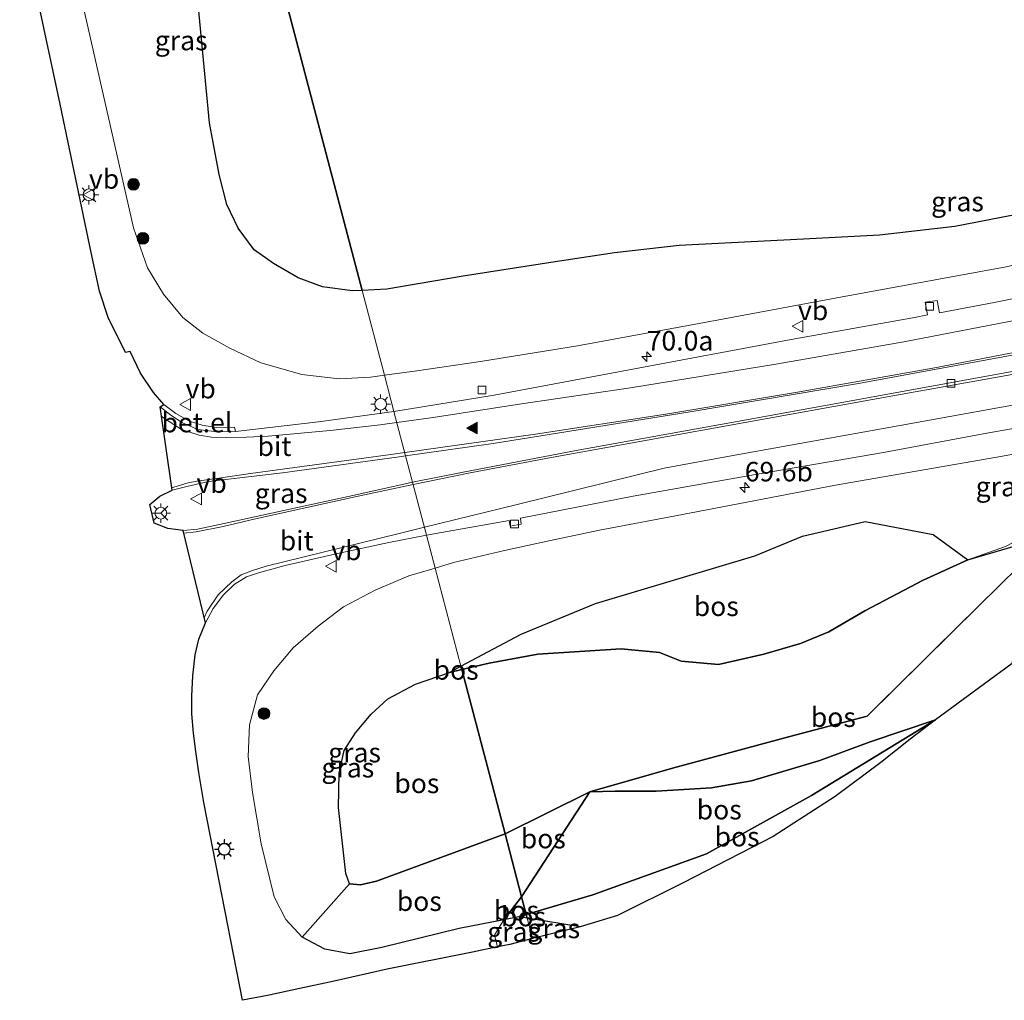
# Model space of a CAD drawing. Units: metres. Extents: x 180000 to 190000, y 466246 to 468589.
# Drawn here: x 181791 to 181917, y 467731 to 467857 of the extents above; entities that cross this region are included whole.
import ezdxf
from ezdxf.enums import TextEntityAlignment as Align

# ---------------------------------------------------------------- set-up
doc = ezdxf.new("R2010")
doc.units = ezdxf.units.M
doc.linetypes.add('IE-TERREINAFSCHEIDING', pattern=[10, 8, -2])
doc.layers.get('0').update_dxf_attribs({"lineweight": 25})
for name, color, linetype, lineweight in [('B-ME-AM-KILOMETR-S-B1', 7, 'Continuous', 18), ('B-ME-GR-BOOM-S-B1', 93, 'Continuous', 18), ('B-ME-GR-BOS-GV-B6', 10, 'Continuous', 25), ('B-ME-GW-KRUINLIJN-L-B1', 93, 'Continuous', 18), ('B-ME-GW-TEENLIJN-L-B1', 93, 'Continuous', 18), ('B-ME-IE-GRASLAND-GV-B6', 93, 'Continuous', 18), ('B-ME-IE-HULPGEOMETRIE-L-B1', 53, 'Continuous', 18), ('B-ME-IE-MEUBILAIR_WEGMEUBILAIR-LICHTMAST-S-B1', 8, 'Continuous', 18), ('B-ME-IE-TERREINAFSCHEIDING-DOORGANG-L-B1', 8, 'IE-TERREINAFSCHEIDING-KUNSTMATIG-OPEN', 18), ('B-ME-IE-TERREINAFSCHEIDING-RASTERHEKWERK-L-B1', 8, 'IE-TERREINAFSCHEIDING', 18), ('B-ME-KG-KADASTRAAL-OPNAMEDTMGRENS-L-B1', 10, 'Continuous', 25), ('B-ME-VH-VERH_SOORT-BITUMEN-GV-B6', 8, 'IE-TERREINAFSCHEIDING-NATUURLIJK-HOUTWAL', 18), ('B-ME-VH-VERH_SOORT-GV-B6', 8, 'Continuous', 18), ('B-ME-VV-KOLK-S-B1', 8, 'Continuous', 18), ('B-ME-VW-MARKERING-STREEP-015-L-B1', 7, 'Continuous', 18), ('B-ME-VW-MARKERING-VLAKMARK-S-B1', 7, 'Continuous', 18), ('B-ME-VW-MEUBILAIR_WEGMEUBILAIR-RONA-S-B1', 8, 'Continuous', 18), ('B-ME-VW-MEUBILAIR_WEGMEUBILAIR-VERKEERSBORD-S-B1', 8, 'Continuous', 18)]:
    doc.layers.add(name, color=color, linetype=linetype, lineweight=lineweight)
doc.styles.add('NLCS-ISO', font='NLCS-ISO.TTF')
doc.linetypes.add('IE-TERREINAFSCHEIDING-KUNSTMATIG-OPEN', pattern='A,7,-1.5,[67,NLCS.SHX,S=0.75,R=0,X=0,Y=0],-1.5', length=10)
doc.linetypes.add('IE-TERREINAFSCHEIDING-NATUURLIJK-HOUTWAL', pattern='A,7,-1.5,[67,NLCS.SHX,S=0.75,R=45,X=0,Y=0],-1.5,7,-1.5,[70,NLCS.SHX,S=0.75,R=0,X=0,Y=0],-1.5', length=20)

# ---------------------------------------------------------------- blocks, each defined once
blk = doc.blocks.new('verkeersbord')
for p, q in [((0, 0.75), (-0.75, -0.625)), ((0.75, -0.625), (0, 0.75)), ((-0.75, -0.625), (0.75, -0.625))]:
    blk.add_line(p, q)
blk = doc.blocks.new('wegwijzer')
for q in [(-0.53, -0.53), (0, 0.75), (0.53, -0.53)]:
    blk.add_line((0, 0), q)
blk.add_circle((0, 0), 0.75)
blk = doc.blocks.new('boom')
blk.add_hatch(color=256).paths.add_polyline_path([(-0.75, 0, 1), (0.75, 0, 1)])
blk.add_circle((0, 0), 0.75)
blk = doc.blocks.new('hecto')
for p, q in [((0, 0.625), (-0.625, 0)), ((0, -0.625), (0, 0.625)), ((-0.625, 0), (0.625, 0)), ((0.625, 0), (0, -0.625))]:
    blk.add_line(p, q)
blk = doc.blocks.new('kolk')
blk.add_lwpolyline([(-0.5, -0.5), (0.5, -0.5), (0.5, 0.5), (-0.5, 0.5)], close=True)
blk = doc.blocks.new('verfsymbol')
for color in [252, 253]:
    blk.add_hatch(color=color).paths.add_polyline_path([(0.75, -0.625), (0, 0.75), (-0.75, -0.625)])
blk.add_lwpolyline([(0.75, -0.625), (0, 0.75), (-0.75, -0.625)], close=True)
blk = doc.blocks.new('lantaarnpaal')
for p, q in [((-0.75, 0), (-1.25, 0)), ((-0.88, 0.88), (-0.53, 0.53)), ((0, 0.75), (0, 1.25)), ((0.53, 0.53), (0.88, 0.88)), ((0.75, 0), (1.25, 0)), ((-0.53, -0.53), (-0.88, -0.88)), ((0, -0.75), (0, -1.25)), ((0.53, -0.53), (0.88, -0.88))]:
    blk.add_line(p, q)
blk.add_circle((0, 0), 0.75)

msp = doc.modelspace()

# ---------------------------------------------------------------- linework, layer by layer
at = {"layer": 'B-ME-GR-BOS-GV-B6'}
for points in [[(181917.837, 467831.604, 33.201), (181910.597, 467830.159, 33.083), (181900.925, 467829.056, 32.965), (181891.176, 467828.553, 33.042), (181875.271, 467827.752, 33.058), (181866.967, 467826.807, 33.165), (181858.79, 467825.584, 33.161), (181847.568, 467823.805, 33.095), (181837.796, 467822.131, 33.214), (181834.6122, 467821.9981, 33.258), (181813.3916, 467902.6209, 34.309), (181814.351, 467902.883, 34.332), (181825.286, 467906.416, 34.594), (181833.315, 467909.297, 34.614), (181841.131, 467911.534, 34.765), (181851.854, 467913.94, 34.978), (181873.926, 467919.155, 35.353), (181884.858, 467922.374, 35.925), (181895.957, 467924.861, 35.994), (181905.834, 467926.552, 35.921), (181909.133, 467926.455, 35.439), (181915.307, 467925.747, 35.024), (181928.972, 467910.032, 34.419)], [(181804.027, 467900.176, 34.141), (181807.936, 467901.132, 34.181), (181813.3916, 467902.6209, 34.309), (181834.6122, 467821.9981, 33.258), (181833.333, 467821.945, 33.275), (181829.54, 467822.438, 33.275), (181826.426, 467823.586, 33.361), (181823.261, 467825.432, 33.381), (181820.769, 467827.19, 33.418), (181818.707, 467829.961, 33.455), (181817.281, 467833.008, 33.516), (181816.294, 467836.861, 33.577), (181815.066, 467843.466, 33.732), (181813.473, 467860.068, 34.275), (181811.071, 467871.588, 34.336), (181807.082, 467886.943, 34.169), (181804.457, 467897.455, 34.108), (181804.027, 467900.176, 34.141)], [(181847.4009, 467773.411, 33.97), (181847.288, 467773.839, 33.779), (181854.995, 467777.973, 32.948), (181864.522, 467781.868, 32.205), (181884.937, 467787.978, 31.85), (181891.044, 467790.52, 31.858), (181899.093, 467792.368, 32.013), (181907.805, 467790.742, 33.271), (181912.253, 467787.491, 34.859), (181906.525, 467784.867, 35.186), (181899.051, 467780.937, 35.582), (181894.425, 467778.246, 36.129), (181890.823, 467776.761, 36.452), (181886.115, 467775.37, 36.407), (181880.29, 467774.056, 36.198), (181875.498, 467774.482, 35.664), (181872.726, 467775.608, 35.447), (181867.823, 467776.07, 34.577), (181857.127, 467775.408, 34.136), (181850.882, 467774.216, 34.034), (181847.4009, 467773.411, 33.97)], [(181918.827, 467786.665, 34.436), (181913.638, 467781.555, 34.448), (181899.35, 467767.464, 35.154), (181889.444, 467764.835, 35.697), (181874.377, 467760.776, 35.393), (181863.795, 467757.764, 34.776), (181852.9389, 467752.37, 34.393), (181847.4009, 467773.411, 33.97), (181850.882, 467774.216, 34.034), (181857.127, 467775.408, 34.136), (181867.823, 467776.07, 34.577), (181872.726, 467775.608, 35.447), (181875.498, 467774.482, 35.664), (181880.29, 467774.056, 36.198), (181886.115, 467775.37, 36.407), (181890.823, 467776.761, 36.452), (181894.425, 467778.246, 36.129), (181899.051, 467780.937, 35.582), (181906.525, 467784.867, 35.186), (181912.253, 467787.491, 34.859), (181924.583, 467791.106, 34.191)], [(181908.123, 467766.995, 34.949), (181899.754, 467764.158, 35.469), (181893.287, 467761.763, 35.703), (181884.524, 467759.143, 35.572), (181879.4, 467758.278, 35.308), (181872.299, 467757.842, 34.947), (181867.054, 467757.85, 34.75), (181863.795, 467757.764, 34.776), (181874.377, 467760.776, 35.393), (181889.444, 467764.835, 35.697), (181899.35, 467767.464, 35.154), (181913.638, 467781.555, 34.448), (181918.827, 467786.665, 34.436), (181917.917, 467774.178, 34.712), (181908.123, 467766.995, 34.949)], [(181847.4007, 467773.4109, 33.97), (181852.9388, 467752.3699, 34.393), (181836.452, 467746.289, 33.479), (181834.427, 467745.854, 33.455), (181832.978, 467745.953, 33.467), (181832.534, 467747.271, 33.463), (181831.591, 467755.746, 33.61), (181831.66, 467760.144, 33.642), (181832.332, 467763.057, 33.712), (181833.776, 467765.314, 33.802), (181835.774, 467767.714, 33.855), (181837.908, 467769.671, 33.953), (181841.439, 467771.542, 34.026), (181845.8, 467773.041, 33.94), (181847.4007, 467773.4109, 33.97)], [(181847.4007, 467773.4109, 33.97), (181845.8, 467773.041, 33.94), (181847.288, 467773.839, 33.779), (181847.4007, 467773.4109, 33.97)], [(181908.123, 467766.995, 34.949), (181892.226, 467757.29, 34.484), (181878.748, 467749.826, 33.348), (181864.196, 467744.541, 32.613), (181855.6602, 467742.0311, 32.177), (181855.0582, 467744.3181, 32.627), (181863.795, 467757.764, 34.776), (181867.054, 467757.85, 34.75), (181872.299, 467757.842, 34.947), (181879.4, 467758.278, 35.308), (181884.524, 467759.143, 35.572), (181893.287, 467761.763, 35.703), (181899.754, 467764.158, 35.469), (181908.123, 467766.995, 34.949)], [(181908.123, 467766.995, 34.949), (181904.858, 467764.494, 34.924), (181901.085, 467761.524, 34.79), (181895.245, 467757.164, 34.377), (181887.283, 467752.051, 34.108), (181875.774, 467746.105, 33.732), (181867.339, 467741.924, 32.805), (181862.574, 467740.439, 32.605), (181855.7829, 467741.565, 32.194), (181855.6602, 467742.0311, 32.177), (181864.196, 467744.541, 32.613), (181878.748, 467749.826, 33.348), (181892.226, 467757.29, 34.484), (181908.123, 467766.995, 34.949)], [(181852.9389, 467752.37, 34.393), (181863.795, 467757.764, 34.776), (181855.0582, 467744.3181, 32.627), (181852.9389, 467752.37, 34.393)], [(181852.777, 467741.368, 32.036), (181847.035, 467740.234, 31.76), (181837.12, 467737.83, 31.278), (181833.042, 467737.002, 30.829), (181829.82, 467737.599, 30.768), (181826.945, 467739.149, 30.588), (181832.978, 467745.953, 33.467), (181834.427, 467745.854, 33.455), (181836.452, 467746.289, 33.479), (181852.9388, 467752.3699, 34.393), (181855.0582, 467744.3181, 32.627), (181852.777, 467741.368, 32.036)], [(181852.777, 467741.368, 32.036), (181855.0582, 467744.3181, 32.627), (181855.6602, 467742.0311, 32.177), (181854.69, 467741.746, 32.128), (181852.777, 467741.368, 32.036)], [(181854.69, 467741.746, 32.128), (181855.6602, 467742.0311, 32.177), (181855.7829, 467741.565, 32.194), (181854.69, 467741.746, 32.128)]]:
    msp.add_polyline3d(points, dxfattribs=at)
at = {"layer": 'B-ME-GW-KRUINLIJN-L-B1'}
for points in [[(181804.027, 467900.176, 34.141), (181804.457, 467897.455, 34.108), (181807.082, 467886.943, 34.169), (181811.071, 467871.588, 34.336), (181813.473, 467860.068, 34.275), (181815.066, 467843.466, 33.732), (181816.294, 467836.861, 33.577), (181817.281, 467833.008, 33.516), (181818.707, 467829.961, 33.455), (181820.769, 467827.19, 33.418), (181823.261, 467825.432, 33.381), (181826.426, 467823.586, 33.361), (181829.54, 467822.438, 33.275), (181833.333, 467821.945, 33.275), (181834.6122, 467821.9981, 33.258)], [(181834.612, 467821.998, 33.258), (181837.796, 467822.131, 33.214), (181847.568, 467823.805, 33.095), (181858.79, 467825.584, 33.161), (181866.967, 467826.807, 33.165), (181875.271, 467827.752, 33.058), (181891.176, 467828.553, 33.042), (181900.925, 467829.056, 32.965), (181910.597, 467830.159, 33.083), (181917.837, 467831.604, 33.201), (181929.619, 467833.826, 33.504)], [(181847.401, 467773.411, 33.97), (181850.882, 467774.216, 34.034), (181857.127, 467775.408, 34.136), (181867.823, 467776.07, 34.577), (181872.726, 467775.608, 35.447), (181875.498, 467774.482, 35.664), (181880.29, 467774.056, 36.198), (181886.115, 467775.37, 36.407), (181890.823, 467776.761, 36.452), (181894.425, 467778.246, 36.129), (181899.051, 467780.937, 35.582), (181906.525, 467784.867, 35.186), (181912.253, 467787.491, 34.859), (181917.074, 467789.188, 34.733), (181923.37, 467792.477, 34.259), (181929.942, 467795.173, 34.026), (181936.33, 467797.378, 33.708), (181942.898, 467800.135, 33.606)], [(181847.401, 467773.411, 33.97), (181845.8, 467773.041, 33.94), (181841.439, 467771.542, 34.026), (181837.908, 467769.671, 33.953), (181835.774, 467767.714, 33.855), (181833.776, 467765.314, 33.802), (181832.332, 467763.057, 33.712), (181831.66, 467760.144, 33.642), (181831.591, 467755.746, 33.61), (181832.534, 467747.271, 33.463), (181832.978, 467745.953, 33.467)], [(181908.123, 467766.995, 34.949), (181899.754, 467764.158, 35.469), (181893.287, 467761.763, 35.703), (181884.524, 467759.143, 35.572), (181879.4, 467758.278, 35.308), (181872.299, 467757.842, 34.947), (181867.054, 467757.85, 34.75), (181863.795, 467757.764, 34.776), (181852.939, 467752.37, 34.393)], [(181852.939, 467752.37, 34.393), (181836.452, 467746.289, 33.479), (181834.427, 467745.854, 33.455), (181832.978, 467745.953, 33.467)]]:
    msp.add_polyline3d(points, dxfattribs=at)
at = {"layer": 'B-ME-GW-TEENLIJN-L-B1'}
msp.add_line((181864.196, 467744.541, 32.613), (181855.66, 467742.031, 32.177), dxfattribs=at)
for points in [[(181837.477, 467811.115, 29.698), (181835.695, 467810.863, 29.723), (181831.673, 467810.684, 29.616), (181826.905, 467811.24, 29.608), (181821.65, 467812.709, 29.694), (181817.658, 467814.582, 29.727), (181814.206, 467816.511, 29.755), (181811.632, 467818.524, 29.841), (181809.176, 467821.531, 29.853), (181807.098, 467824.891, 29.906), (181805.318, 467830.02, 29.919), (181802.079, 467844.294, 29.874), (181795.809, 467871.761, 29.878), (181790.722, 467896.603, 29.671)], [(181930.788, 467828.118, 31.666), (181917.158, 467825.031, 31.201), (181895.943, 467821.129, 30.543), (181878.507, 467817.861, 30.123), (181862.214, 467814.877, 29.641), (181849.781, 467812.885, 29.596), (181841.617, 467811.701, 29.641), (181837.477, 467811.115, 29.698)], [(181843.977, 467786.419, 29.618), (181846.307, 467787.113, 29.588), (181852.878, 467788.651, 29.527), (181858.776, 467789.971, 29.486), (181865.053, 467791.274, 29.567), (181875.667, 467793.295, 29.772), (181895.306, 467797.058, 30.302), (181915.963, 467800.633, 31.095), (181935.026, 467804.054, 31.805)], [(181843.9772, 467786.419, 29.618), (181840.615, 467785.418, 29.661), (181836.282, 467783.596, 29.621), (181832.245, 467781.467, 29.67), (181828.97, 467778.994, 29.645), (181825.781, 467776.201, 29.731), (181823.286, 467773.258, 29.776), (181821.225, 467770.187, 29.866), (181820.17, 467766.35, 29.959), (181820.004, 467762.286, 29.931), (181820.557, 467757.682, 30.057), (181821.662, 467751.085, 30.143), (181823.323, 467744.294, 30.294), (181824.83, 467741.402, 30.433), (181826.945, 467739.149, 30.588), (181829.82, 467737.599, 30.768), (181833.042, 467737.002, 30.829), (181837.12, 467737.83, 31.278), (181847.035, 467740.234, 31.76), (181852.777, 467741.368, 32.036)], [(181908.123, 467766.995, 34.949), (181892.226, 467757.29, 34.484), (181878.748, 467749.826, 33.348), (181864.196, 467744.541, 32.613)], [(181855.6602, 467742.0311, 32.177), (181854.69, 467741.746, 32.128), (181852.777, 467741.368, 32.036)]]:
    msp.add_polyline3d(points, dxfattribs=at)
at = {"layer": 'B-ME-IE-GRASLAND-GV-B6'}
for points in [[(181813.473, 467860.068, 34.275), (181815.066, 467843.466, 33.732), (181816.294, 467836.861, 33.577), (181817.281, 467833.008, 33.516), (181818.707, 467829.961, 33.455), (181820.769, 467827.19, 33.418), (181823.261, 467825.432, 33.381), (181826.426, 467823.586, 33.361), (181829.54, 467822.438, 33.275), (181833.333, 467821.945, 33.275), (181834.6122, 467821.9981, 33.258), (181837.477, 467811.115, 29.698), (181835.695, 467810.863, 29.723), (181831.673, 467810.684, 29.616), (181826.905, 467811.24, 29.608), (181821.65, 467812.709, 29.694), (181817.658, 467814.582, 29.727), (181814.206, 467816.511, 29.755), (181811.632, 467818.524, 29.841), (181809.176, 467821.531, 29.853), (181807.098, 467824.891, 29.906), (181805.318, 467830.02, 29.919), (181802.079, 467844.294, 29.874), (181795.809, 467871.761, 29.878)], [(181795.809, 467871.761, 29.878), (181802.079, 467844.294, 29.874), (181805.318, 467830.02, 29.919), (181807.098, 467824.891, 29.906), (181809.176, 467821.531, 29.853), (181811.632, 467818.524, 29.841), (181814.206, 467816.511, 29.755), (181817.658, 467814.582, 29.727), (181821.65, 467812.709, 29.694), (181826.905, 467811.24, 29.608), (181831.673, 467810.684, 29.616), (181835.695, 467810.863, 29.723), (181837.477, 467811.115, 29.698), (181838.691, 467806.5, 29.7), (181829.028, 467805.157, 29.671), (181818.392, 467803.921, 29.785)], [(181818.392, 467803.921, 29.785), (181818.271, 467804.471, 29.808), (181815.969, 467804.423, 29.847), (181814.1, 467804.729, 29.886), (181812.494, 467805.236, 29.925), (181810.734, 467806.22, 29.994), (181809.187, 467807.361, 30.048), (181807.863, 467808.892, 30.031), (181806.228, 467811.375, 30.093), (181804.882, 467814.187, 30.051), (181804.278, 467814.045, 30.039), (181802.075, 467818.531, 30), (181800.971, 467821.898, 30.004), (181799.871, 467826.837, 29.968), (181795.925, 467845.859, 29.943), (181791.607, 467866.031, 29.87)], [(181917.158, 467825.031, 31.201), (181895.943, 467821.129, 30.543), (181878.507, 467817.861, 30.123), (181862.214, 467814.877, 29.641), (181849.781, 467812.885, 29.596), (181841.617, 467811.701, 29.641), (181837.477, 467811.115, 29.698), (181834.6122, 467821.998, 33.258), (181837.796, 467822.131, 33.214), (181847.568, 467823.805, 33.095), (181858.79, 467825.584, 33.161), (181866.967, 467826.807, 33.165), (181875.271, 467827.752, 33.058), (181891.176, 467828.553, 33.042), (181900.925, 467829.056, 32.965), (181910.597, 467830.159, 33.083), (181917.837, 467831.604, 33.201)], [(181922.172, 467821.762, 31.794), (181915.609, 467820.425, 31.614), (181908.615, 467819.126, 31.35), (181908.323, 467820.712, 31.305), (181906.805, 467820.488, 31.264), (181907.071, 467818.864, 31.308), (181905.406, 467818.537, 31.23), (181889.609, 467815.687, 30.696), (181868.622, 467811.767, 30.105), (181851.546, 467808.576, 29.822), (181838.691, 467806.5, 29.7), (181837.477, 467811.115, 29.698), (181841.617, 467811.701, 29.641), (181849.781, 467812.885, 29.596), (181862.214, 467814.877, 29.641), (181878.507, 467817.861, 30.123), (181895.943, 467821.129, 30.543), (181917.158, 467825.031, 31.201)], [(181925.208, 467812.937, 31.9), (181904.83, 467809.193, 31.281), (181882.684, 467805.216, 30.624), (181862.052, 467801.486, 30.017), (181847.368, 467798.685, 29.907), (181841.083, 467797.412, 29.644), (181840.1933, 467800.7951, 29.697), (181851.391, 467802.372, 29.958), (181876.659, 467806.433, 30.459), (181898.245, 467810.082, 31.102), (181918.427, 467813.767, 31.789)], [(181935.026, 467804.054, 31.805), (181915.963, 467800.633, 31.095), (181895.306, 467797.058, 30.302), (181875.667, 467793.295, 29.772), (181865.053, 467791.274, 29.567), (181858.776, 467789.971, 29.486), (181852.878, 467788.651, 29.527), (181846.307, 467787.113, 29.588), (181843.9772, 467786.4191, 29.618), (181842.867, 467790.637, 29.43), (181853.453, 467792.527, 29.671), (181853.583, 467791.795, 29.673), (181855.002, 467792.059, 29.676), (181854.911, 467792.832, 29.676), (181869.374, 467795.651, 29.928), (181885.761, 467798.525, 30.42), (181901.46, 467801.221, 31.002), (181914.204, 467803.597, 31.448), (181926.082, 467805.694, 31.926)], [(181843.9772, 467786.4191, 29.618), (181846.307, 467787.113, 29.588), (181852.878, 467788.651, 29.527), (181858.776, 467789.971, 29.486), (181865.053, 467791.274, 29.567), (181875.667, 467793.295, 29.772), (181895.306, 467797.058, 30.302), (181915.963, 467800.633, 31.095), (181935.026, 467804.054, 31.805)], [(181841.083, 467797.412, 29.644), (181840.496, 467797.291, 29.641), (181833.813, 467795.814, 29.69), (181825.327, 467793.961, 29.808), (181816.924, 467792.112, 29.882), (181813.518, 467791.422, 29.952), (181811.684, 467791.222, 29.972), (181809.729, 467791.492, 29.993), (181807.95, 467792.165, 30.053), (181807.389, 467794.544, 30.044), (181808.674, 467795.625, 30), (181810.27, 467796.391, 29.969), (181812.162, 467796.874, 29.968), (181814.932, 467797.523, 29.919), (181824.42, 467798.631, 29.829), (181839.363, 467800.673, 29.694), (181840.1933, 467800.7951, 29.697), (181841.083, 467797.412, 29.644)], [(181917.074, 467789.188, 34.733), (181912.253, 467787.491, 34.859), (181907.805, 467790.742, 33.271), (181899.093, 467792.368, 32.013), (181891.044, 467790.52, 31.858), (181884.937, 467787.978, 31.85), (181864.522, 467781.868, 32.205), (181854.995, 467777.973, 32.948), (181847.288, 467773.839, 33.779), (181843.9772, 467786.4191, 29.618)], [(181851.976, 467737.887, 31.795), (181848.759, 467737.218, 31.666), (181837.806, 467735.02, 31.062), (181831.023, 467733.502, 30.584), (181826.638, 467732.565, 30.388), (181822.477, 467731.657, 30.331), (181819.281, 467731.046, 30.323), (181815.891, 467748.303, 30.204), (181814.346, 467756.401, 30.245), (181813.675, 467760.219, 30.233), (181813.31, 467762.903, 30.188), (181812.99, 467765.272, 30.168), (181812.79, 467767.76, 30.155), (181812.798, 467770.004, 30.135), (181812.919, 467772.6, 30.082), (181813.229, 467775.285, 30.074), (181813.663, 467777.323, 30.037), (181814.521, 467779.386, 29.968), (181815.523, 467781.258, 29.919), (181816.859, 467782.981, 29.861), (181818.229, 467784.332, 29.796), (181819.798, 467785.281, 29.763), (181821.321, 467785.801, 29.723), (181824.76, 467786.736, 29.682), (181831.303, 467788.247, 29.527), (181838.028, 467789.678, 29.49), (181842.867, 467790.637, 29.43), (181843.9772, 467786.4191, 29.618), (181840.615, 467785.418, 29.661), (181836.282, 467783.596, 29.621), (181832.245, 467781.467, 29.67), (181828.97, 467778.994, 29.645), (181825.781, 467776.201, 29.731), (181823.286, 467773.258, 29.776), (181821.225, 467770.187, 29.866), (181820.17, 467766.35, 29.959), (181820.004, 467762.286, 29.931), (181820.557, 467757.682, 30.057), (181821.662, 467751.085, 30.143), (181823.323, 467744.294, 30.294), (181824.83, 467741.402, 30.433), (181826.945, 467739.149, 30.588), (181829.82, 467737.599, 30.768), (181833.042, 467737.002, 30.829), (181837.12, 467737.83, 31.278), (181847.035, 467740.234, 31.76), (181852.777, 467741.368, 32.036), (181851.591, 467739.384, 31.905), (181851.976, 467737.887, 31.795)], [(181924.583, 467791.106, 34.191), (181912.253, 467787.491, 34.859), (181917.074, 467789.188, 34.733)], [(181843.9772, 467786.419, 29.618), (181847.288, 467773.839, 33.779), (181845.8, 467773.041, 33.94), (181841.439, 467771.542, 34.026), (181837.908, 467769.671, 33.953), (181835.774, 467767.714, 33.855), (181833.776, 467765.314, 33.802), (181832.332, 467763.057, 33.712), (181831.66, 467760.144, 33.642), (181831.591, 467755.746, 33.61), (181832.534, 467747.271, 33.463), (181832.978, 467745.953, 33.467), (181826.945, 467739.149, 30.588), (181824.83, 467741.402, 30.433), (181823.323, 467744.294, 30.294), (181821.662, 467751.085, 30.143), (181820.557, 467757.682, 30.057), (181820.004, 467762.286, 29.931), (181820.17, 467766.35, 29.959), (181821.225, 467770.187, 29.866), (181823.286, 467773.258, 29.776), (181825.781, 467776.201, 29.731), (181828.97, 467778.994, 29.645), (181832.245, 467781.467, 29.67), (181836.282, 467783.596, 29.621), (181840.615, 467785.418, 29.661), (181843.9772, 467786.419, 29.618)], [(181852.777, 467741.368, 32.036), (181854.69, 467741.746, 32.128), (181855.7829, 467741.565, 32.194), (181856.4733, 467738.9421, 31.949), (181853.532, 467738.21, 31.858), (181851.976, 467737.887, 31.795), (181851.591, 467739.384, 31.905), (181852.777, 467741.368, 32.036)], [(181855.7829, 467741.565, 32.194), (181862.574, 467740.439, 32.605), (181858.537, 467739.456, 32.013), (181856.4733, 467738.9421, 31.949), (181855.7829, 467741.565, 32.194)]]:
    msp.add_polyline3d(points, dxfattribs=at)
at = {"layer": 'B-ME-IE-HULPGEOMETRIE-L-B1'}
msp.add_polyline3d([(181856.4733, 467738.9421, 31.949), (181855.7829, 467741.565, 32.194), (181855.6602, 467742.0311, 32.177), (181855.0582, 467744.3181, 32.627), (181852.9388, 467752.3699, 34.393), (181847.4007, 467773.4109, 33.97), (181847.288, 467773.839, 33.779), (181843.9772, 467786.419, 29.618), (181842.867, 467790.637, 29.43), (181841.083, 467797.412, 29.644), (181840.1933, 467800.7951, 29.697), (181838.691, 467806.5, 29.7), (181837.477, 467811.115, 29.698), (181834.6122, 467821.9981, 33.258), (181813.3916, 467902.6209, 34.309)], dxfattribs=at)
at = {"layer": 'B-ME-IE-TERREINAFSCHEIDING-DOORGANG-L-B1'}
msp.add_line((181851.591, 467739.384, 31.905), (181851.976, 467737.887, 31.795), dxfattribs=at)
at = {"layer": 'B-ME-IE-TERREINAFSCHEIDING-RASTERHEKWERK-L-B1'}
msp.add_line((181855.058, 467744.318, 32.627), (181863.795, 467757.764, 34.776), dxfattribs=at)
for points in [[(182007.073, 467807.336, 33.864), (181996.707, 467801.623, 33.88), (181984.281, 467795.475, 33.876), (181966.917, 467792.93, 33.648), (181948.68, 467790.833, 33.79), (181936.75, 467789.07, 33.991), (181918.827, 467786.665, 34.436), (181913.638, 467781.555, 34.448), (181899.35, 467767.464, 35.154)], [(181863.795, 467757.764, 34.776), (181874.377, 467760.776, 35.393), (181889.444, 467764.835, 35.697), (181899.35, 467767.464, 35.154)], [(181855.058, 467744.318, 32.627), (181852.777, 467741.368, 32.036), (181851.591, 467739.384, 31.905)]]:
    msp.add_polyline3d(points, dxfattribs=at)
at = {"layer": 'B-ME-KG-KADASTRAAL-OPNAMEDTMGRENS-L-B1'}
msp.add_polyline3d([(181917.917, 467774.178, 34.712), (181908.123, 467766.995, 34.949), (181904.858, 467764.494, 34.924), (181901.085, 467761.524, 34.79), (181895.245, 467757.164, 34.377), (181887.283, 467752.051, 34.108), (181875.774, 467746.105, 33.732), (181867.339, 467741.924, 32.805), (181862.574, 467740.439, 32.605), (181858.537, 467739.456, 32.013), (181856.4733, 467738.9421, 31.949), (181853.532, 467738.21, 31.858), (181851.976, 467737.887, 31.795), (181848.759, 467737.218, 31.666), (181837.806, 467735.02, 31.062), (181831.023, 467733.502, 30.584), (181826.638, 467732.565, 30.388), (181822.477, 467731.657, 30.331), (181819.281, 467731.046, 30.323), (181815.891, 467748.303, 30.204), (181814.346, 467756.401, 30.245), (181813.675, 467760.219, 30.233), (181813.31, 467762.903, 30.188), (181812.99, 467765.272, 30.168), (181812.79, 467767.76, 30.155), (181812.798, 467770.004, 30.135), (181812.919, 467772.6, 30.082), (181813.229, 467775.285, 30.074), (181813.663, 467777.323, 30.037), (181814.521, 467779.386, 29.968), (181811.684, 467791.222, 29.972), (181809.729, 467791.492, 29.993), (181807.95, 467792.165, 30.053), (181807.389, 467794.544, 30.044), (181808.674, 467795.625, 30), (181810.27, 467796.391, 29.969), (181808.719, 467807.083, 29.934), (181809.187, 467807.361, 30.048), (181807.863, 467808.892, 30.031), (181806.228, 467811.375, 30.093), (181804.882, 467814.187, 30.051), (181804.278, 467814.045, 30.039), (181802.075, 467818.531, 30), (181800.971, 467821.898, 30.004), (181799.871, 467826.837, 29.968), (181795.925, 467845.859, 29.943), (181791.607, 467866.031, 29.87)], dxfattribs=at)
msp.add_polyline3d([(181917.917, 467774.178, 34.712), (181908.123, 467766.995, 34.949), (181904.858, 467764.494, 34.924), (181901.085, 467761.524, 34.79), (181895.245, 467757.164, 34.377), (181887.283, 467752.051, 34.108), (181875.774, 467746.105, 33.732), (181867.339, 467741.924, 32.805), (181862.574, 467740.439, 32.605), (181858.537, 467739.456, 32.013), (181856.4733, 467738.9421, 31.949), (181853.532, 467738.21, 31.858), (181851.976, 467737.887, 31.795), (181848.759, 467737.218, 31.666), (181837.806, 467735.02, 31.062), (181831.023, 467733.502, 30.584), (181826.638, 467732.565, 30.388), (181822.477, 467731.657, 30.331), (181819.281, 467731.046, 30.323), (181815.891, 467748.303, 30.204), (181814.346, 467756.401, 30.245), (181813.675, 467760.219, 30.233), (181813.31, 467762.903, 30.188), (181812.99, 467765.272, 30.168), (181812.79, 467767.76, 30.155), (181812.798, 467770.004, 30.135), (181812.919, 467772.6, 30.082), (181813.229, 467775.285, 30.074), (181813.663, 467777.323, 30.037), (181814.521, 467779.386, 29.968), (181811.684, 467791.222, 29.972), (181809.729, 467791.492, 29.993), (181807.95, 467792.165, 30.053), (181807.389, 467794.544, 30.044), (181808.674, 467795.625, 30), (181810.27, 467796.391, 29.969), (181808.719, 467807.083, 29.934), (181809.187, 467807.361, 30.048), (181807.863, 467808.892, 30.031), (181806.228, 467811.375, 30.093), (181804.882, 467814.187, 30.051), (181804.278, 467814.045, 30.039), (181802.075, 467818.531, 30), (181800.971, 467821.898, 30.004), (181799.871, 467826.837, 29.968), (181795.925, 467845.859, 29.943), (181791.607, 467866.031, 29.87)], dxfattribs=at)
msp.add_polyline3d([(181917.917, 467774.178, 34.712), (181908.123, 467766.995, 34.949), (181904.858, 467764.494, 34.924), (181901.085, 467761.524, 34.79), (181895.245, 467757.164, 34.377), (181887.283, 467752.051, 34.108), (181875.774, 467746.105, 33.732), (181867.339, 467741.924, 32.805), (181862.574, 467740.439, 32.605), (181858.537, 467739.456, 32.013), (181856.4733, 467738.9421, 31.949), (181853.532, 467738.21, 31.858), (181851.976, 467737.887, 31.795), (181848.759, 467737.218, 31.666), (181837.806, 467735.02, 31.062), (181831.023, 467733.502, 30.584), (181826.638, 467732.565, 30.388), (181822.477, 467731.657, 30.331), (181819.281, 467731.046, 30.323), (181815.891, 467748.303, 30.204), (181814.346, 467756.401, 30.245), (181813.675, 467760.219, 30.233), (181813.31, 467762.903, 30.188), (181812.99, 467765.272, 30.168), (181812.79, 467767.76, 30.155), (181812.798, 467770.004, 30.135), (181812.919, 467772.6, 30.082), (181813.229, 467775.285, 30.074), (181813.663, 467777.323, 30.037), (181814.521, 467779.386, 29.968), (181811.684, 467791.222, 29.972), (181809.729, 467791.492, 29.993), (181807.95, 467792.165, 30.053), (181807.389, 467794.544, 30.044), (181808.674, 467795.625, 30), (181810.27, 467796.391, 29.969), (181808.719, 467807.083, 29.934), (181809.187, 467807.361, 30.048), (181807.863, 467808.892, 30.031), (181806.228, 467811.375, 30.093), (181804.882, 467814.187, 30.051), (181804.278, 467814.045, 30.039), (181802.075, 467818.531, 30), (181800.971, 467821.898, 30.004), (181799.871, 467826.837, 29.968), (181795.925, 467845.859, 29.943), (181791.607, 467866.031, 29.87)], dxfattribs=at)
msp.add_polyline3d([(181917.917, 467774.178, 34.712), (181908.123, 467766.995, 34.949), (181904.858, 467764.494, 34.924), (181901.085, 467761.524, 34.79), (181895.245, 467757.164, 34.377), (181887.283, 467752.051, 34.108), (181875.774, 467746.105, 33.732), (181867.339, 467741.924, 32.805), (181862.574, 467740.439, 32.605), (181858.537, 467739.456, 32.013), (181856.4733, 467738.9421, 31.949), (181853.532, 467738.21, 31.858), (181851.976, 467737.887, 31.795), (181848.759, 467737.218, 31.666), (181837.806, 467735.02, 31.062), (181831.023, 467733.502, 30.584), (181826.638, 467732.565, 30.388), (181822.477, 467731.657, 30.331), (181819.281, 467731.046, 30.323), (181815.891, 467748.303, 30.204), (181814.346, 467756.401, 30.245), (181813.675, 467760.219, 30.233), (181813.31, 467762.903, 30.188), (181812.99, 467765.272, 30.168), (181812.79, 467767.76, 30.155), (181812.798, 467770.004, 30.135), (181812.919, 467772.6, 30.082), (181813.229, 467775.285, 30.074), (181813.663, 467777.323, 30.037), (181814.521, 467779.386, 29.968), (181811.684, 467791.222, 29.972), (181809.729, 467791.492, 29.993), (181807.95, 467792.165, 30.053), (181807.389, 467794.544, 30.044), (181808.674, 467795.625, 30), (181810.27, 467796.391, 29.969), (181808.719, 467807.083, 29.934), (181809.187, 467807.361, 30.048), (181807.863, 467808.892, 30.031), (181806.228, 467811.375, 30.093), (181804.882, 467814.187, 30.051), (181804.278, 467814.045, 30.039), (181802.075, 467818.531, 30), (181800.971, 467821.898, 30.004), (181799.871, 467826.837, 29.968), (181795.925, 467845.859, 29.943), (181791.607, 467866.031, 29.87)], dxfattribs=at)
at = {"layer": 'B-ME-VH-VERH_SOORT-BITUMEN-GV-B6'}
for points in [[(181918.427, 467813.767, 31.789), (181898.245, 467810.082, 31.102), (181876.659, 467806.433, 30.459), (181851.391, 467802.372, 29.958), (181840.1933, 467800.7951, 29.697), (181838.691, 467806.5, 29.7), (181851.546, 467808.576, 29.822), (181868.622, 467811.767, 30.105), (181889.609, 467815.687, 30.696), (181905.406, 467818.537, 31.23), (181907.071, 467818.864, 31.308), (181906.805, 467820.488, 31.264), (181908.323, 467820.712, 31.305), (181908.615, 467819.126, 31.35), (181915.609, 467820.425, 31.614), (181922.172, 467821.762, 31.794)], [(181926.082, 467805.694, 31.926), (181914.204, 467803.597, 31.448), (181901.46, 467801.221, 31.002), (181885.761, 467798.525, 30.42), (181869.374, 467795.651, 29.928), (181854.911, 467792.832, 29.676), (181855.002, 467792.059, 29.676), (181853.583, 467791.795, 29.673), (181853.453, 467792.527, 29.671), (181842.867, 467790.637, 29.43), (181841.083, 467797.412, 29.644), (181847.368, 467798.685, 29.907), (181862.052, 467801.486, 30.017), (181882.684, 467805.216, 30.624), (181904.83, 467809.193, 31.281), (181925.208, 467812.937, 31.9)], [(181810.27, 467796.391, 29.969), (181808.719, 467807.083, 29.934), (181810.087, 467805.992, 29.907), (181811.595, 467805.025, 29.898), (181813.571, 467804.19, 29.878), (181816.022, 467803.874, 29.841), (181818.392, 467803.921, 29.785), (181829.028, 467805.157, 29.671), (181838.691, 467806.5, 29.7), (181840.1933, 467800.7951, 29.697), (181839.363, 467800.673, 29.694), (181824.42, 467798.631, 29.829), (181814.932, 467797.523, 29.919), (181812.162, 467796.874, 29.968), (181810.27, 467796.391, 29.969)], [(181814.521, 467779.386, 29.968), (181811.684, 467791.222, 29.972), (181813.518, 467791.422, 29.952), (181816.924, 467792.112, 29.882), (181825.327, 467793.961, 29.808), (181833.813, 467795.814, 29.69), (181840.496, 467797.291, 29.641), (181841.083, 467797.412, 29.644), (181842.867, 467790.637, 29.43), (181838.028, 467789.678, 29.49), (181831.303, 467788.247, 29.527), (181824.76, 467786.736, 29.682), (181821.321, 467785.801, 29.723), (181819.798, 467785.281, 29.763), (181818.229, 467784.332, 29.796), (181816.859, 467782.981, 29.861), (181815.523, 467781.258, 29.919), (181814.521, 467779.386, 29.968)]]:
    msp.add_polyline3d(points, dxfattribs=at)
at = {"layer": 'B-ME-VH-VERH_SOORT-GV-B6'}
msp.add_polyline3d([(181818.392, 467803.921, 29.785), (181816.022, 467803.874, 29.841), (181813.571, 467804.19, 29.878), (181811.595, 467805.025, 29.898), (181810.087, 467805.992, 29.907), (181808.719, 467807.083, 29.934), (181809.187, 467807.361, 30.048), (181810.734, 467806.22, 29.994), (181812.494, 467805.236, 29.925), (181814.1, 467804.729, 29.886), (181815.969, 467804.423, 29.847), (181818.271, 467804.471, 29.808), (181818.392, 467803.921, 29.785)], dxfattribs=at)
at = {"layer": 'B-ME-VW-MARKERING-STREEP-015-L-B1'}
for points in [[(181839.0662, 467805.0753, 29.6996), (181843.732, 467805.701, 29.7023), (181855.042, 467807.453, 29.801), (181868.998, 467809.529, 30.0325), (181887.638, 467812.557, 30.5641), (181904.05, 467815.414, 31.1451), (181921.101, 467818.683, 31.72)], [(181920.377, 467814.48, 31.7804), (181907.759, 467812.024, 31.35), (181890.416, 467808.944, 30.736), (181873.531, 467806.158, 30.2365), (181856.83, 467803.568, 29.9246), (181840.0815, 467801.2196, 29.8135)], [(181841.1634, 467797.1067, 29.9239), (181848.484, 467798.635, 29.9213), (181858.624, 467800.551, 30.0398), (181881.306, 467804.664, 30.5802), (181902.646, 467808.504, 31.2694), (181922.466, 467812.048, 31.8552)], [(181842.5984, 467791.657, 29.767), (181854.4844, 467794.5827, 29.8108), (181873.3355, 467799.2126, 30.2193), (181881.9124, 467800.789, 30.4611), (181903.3353, 467804.6438, 31.2053), (181923.1762, 467808.2334, 31.8822)], [(181808.8934, 467805.8805, 29.9298), (181809.022, 467805.758, 29.928), (181811.468, 467804.189, 29.914), (181813.723, 467803.456, 29.848), (181815.314, 467803.186, 29.848), (181817.177, 467803.129, 29.846), (181819.7926, 467803.2091, 29.8218), (181822.579, 467803.301, 29.7957), (181830.5, 467804.063, 29.7335), (181836.916, 467804.787, 29.6984), (181839.0662, 467805.0753, 29.6996)], [(181840.0815, 467801.2196, 29.8135), (181838.28, 467800.967, 29.8015), (181820.3187, 467798.5416, 29.921), (181816.251, 467797.942, 29.882)], [(181810.228, 467796.6808, 30.014), (181810.462, 467796.783, 30.014), (181812.308, 467797.338, 29.971), (181813.442, 467797.575, 29.944), (181816.251, 467797.942, 29.882)], [(181816.812, 467791.743, 29.898), (181820.957, 467792.7142, 30.0555), (181834.09, 467795.63, 29.9264), (181841.1634, 467797.1067, 29.9239)], [(181816.812, 467791.743, 29.898), (181813.328, 467791.06, 29.999), (181811.7652, 467790.8831, 30.0116)], [(181842.5984, 467791.657, 29.767), (181839.2123, 467790.8235, 29.7545), (181822.3267, 467786.6515, 29.9624), (181820.574, 467786.115, 29.898), (181819.117, 467785.534, 29.915), (181817.903, 467784.665, 29.927), (181816.174, 467782.987, 29.976), (181814.734, 467780.897, 30), (181814.3584, 467780.0645, 30.0202)]]:
    msp.add_polyline3d(points, dxfattribs=at)

# ---------------------------------------------------------------- block references
at = {"layer": 'B-ME-AM-KILOMETR-S-B1', "rotation": 90}
for p in [(181871.088, 467813.509, 30.112), (181883.66, 467796.743, 30.27)]:
    msp.add_blockref('hecto', p, dxfattribs=at)
at = {"layer": 'B-ME-GR-BOOM-S-B1', "rotation": 90}
for p in [(181805.316, 467835.583, 30.041), (181806.52, 467828.665, 29.747), (181822.032, 467767.776, 30.102)]:
    msp.add_blockref('boom', p, dxfattribs=at)
at = {"layer": 'B-ME-IE-MEUBILAIR_WEGMEUBILAIR-LICHTMAST-S-B1', "rotation": 90}
for p in [(181799.597, 467834.24, 29.963), (181836.99, 467807.419, 29.604), (181808.811, 467793.456, 30.074), (181816.931, 467750.353, 30.27), (181816.967, 467750.423, 30.217)]:
    msp.add_blockref('lantaarnpaal', p, dxfattribs=at)
at = {"layer": 'B-ME-VV-KOLK-S-B1', "rotation": 90}
for p in [(181907.356, 467819.95, 31.193), (181910.09, 467810.09, 31.274), (181849.979, 467809.241, 29.608), (181854.15, 467792.073, 29.51)]:
    msp.add_blockref('kolk', p, dxfattribs=at)
at = {"layer": 'B-ME-VW-MARKERING-VLAKMARK-S-B1', "rotation": 90}
msp.add_blockref('verfsymbol', (181848.726, 467804.356, 29.931), dxfattribs=at)
at = {"layer": 'B-ME-VW-MEUBILAIR_WEGMEUBILAIR-RONA-S-B1', "rotation": 90}
msp.add_blockref('wegwijzer', (181808.811, 467793.456, 30.074), dxfattribs=at)
at = {"layer": 'B-ME-VW-MEUBILAIR_WEGMEUBILAIR-VERKEERSBORD-S-B1', "rotation": 90}
for p in [(181799.597, 467834.24, 29.963), (181890.482, 467817.401, 30.543), (181811.978, 467807.376, 29.837), (181813.385, 467795.275, 29.992), (181830.653, 467786.651, 29.808)]:
    msp.add_blockref('verkeersbord', p, dxfattribs=at)

# ---------------------------------------------------------------- texts
at = {"layer": 'B-ME-AM-KILOMETR-S-B1', "ltscale": 0.2, "style": 'NLCS-ISO'}
for s, p in [('70.0a', (181871.088, 467813.509, 30.112)), ('69.6b', (181883.66, 467796.743, 30.27))]:
    msp.add_text(s, height=2.5, dxfattribs=at).set_placement(p, align=Align.BOTTOM_LEFT)
at = {"layer": 'B-ME-GR-BOS-GV-B6', "ltscale": 0.2, "style": 'NLCS-ISO'}
for p in [(181880.0082, 467781.5243), (181846.6624, 467773.3685), (181895.0128, 467767.3174), (181841.6284, 467758.8408), (181880.3872, 467755.4693), (181857.8357, 467751.7632), (181882.6776, 467752.0063), (181841.9385, 467743.7428), (181854.3949, 467742.5461), (181855.3025, 467741.7725)]:
    msp.add_text('bos', height=2.5, dxfattribs=at).set_placement(p, align=Align.MIDDLE_CENTER)
at = {"layer": 'B-ME-IE-GRASLAND-GV-B6', "ltscale": 0.2, "style": 'NLCS-ISO'}
for p in [(181811.4215, 467854.009), (181910.9256, 467833.377), (181916.6396, 467796.866), (181824.236, 467796.0085), (181833.646, 467762.784), (181832.7835, 467760.8415), (181854.0321, 467739.8165), (181859.1784, 467740.2536)]:
    msp.add_text('gras', height=2.5, dxfattribs=at).set_placement(p, align=Align.MIDDLE_CENTER)
at = {"layer": 'B-ME-VH-VERH_SOORT-BITUMEN-GV-B6', "ltscale": 0.2, "style": 'NLCS-ISO'}
for p in [(181823.3749, 467802.0342), (181826.2278, 467789.9298)]:
    msp.add_text('bit', height=2.5, dxfattribs=at).set_placement(p, align=Align.MIDDLE_CENTER)
at = {"layer": 'B-ME-VH-VERH_SOORT-GV-B6', "ltscale": 0.2, "style": 'NLCS-ISO'}
msp.add_text('bet.el', height=2.5, dxfattribs=at).set_placement((181813.4362, 467805.0613), align=Align.MIDDLE_CENTER)
at = {"layer": 'B-ME-VW-MEUBILAIR_WEGMEUBILAIR-VERKEERSBORD-S-B1', "ltscale": 0.2, "style": 'NLCS-ISO'}
for p in [(181799.597, 467834.24, 29.963), (181890.482, 467817.401, 30.543), (181811.978, 467807.376, 29.837), (181813.385, 467795.275, 29.992), (181830.653, 467786.651, 29.808)]:
    msp.add_text('vb', height=2.5, dxfattribs=at).set_placement(p, align=Align.BOTTOM_LEFT)

doc.saveas('drawing.dxf')
